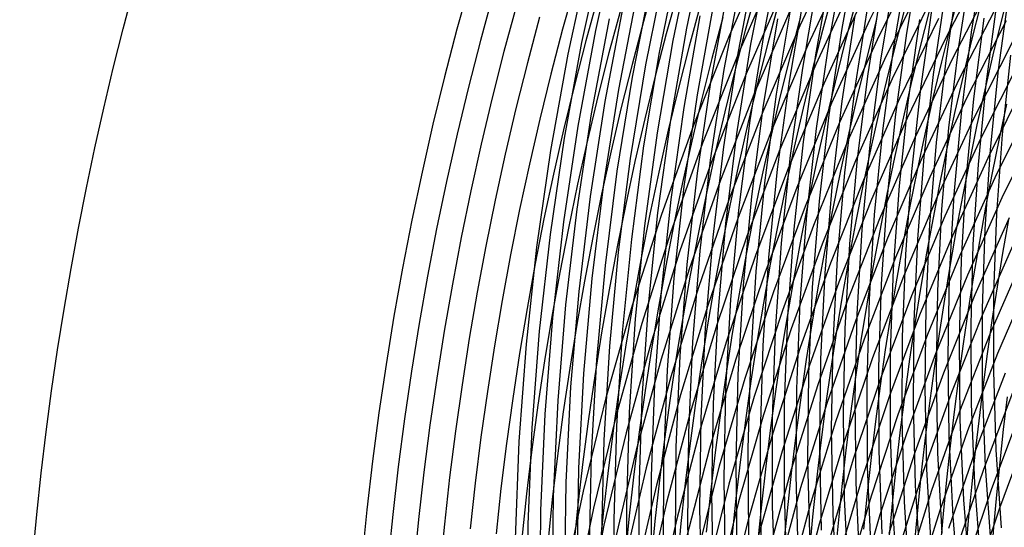
# Model space of a CAD drawing. Units: inches. Extents: x -1 to 1, y -1 to 1.
# Drawn here: x -1 to -0.7, y 0.1 to 0.25 of the extents above; entities that cross this region are included whole.
import ezdxf

# ---------------------------------------------------------------- set-up
doc = ezdxf.new("R2010")
doc.units = ezdxf.units.IN
doc.header["$MEASUREMENT"] = 0
for name, color, linetype, true_color in [('layer1', 7, 'Continuous', 0xad201e), ('layer10', 7, 'Continuous', 0xad491e), ('layer11', 7, 'Continuous', 0xad4b1e), ('layer12', 7, 'Continuous', 0xad501e), ('layer13', 7, 'Continuous', 0xad551e), ('layer14', 7, 'Continuous', 0xad5a1e), ('layer15', 7, 'Continuous', 0xad5e1e), ('layer16', 7, 'Continuous', 0xad611e), ('layer160', 7, 'Continuous', 0x901ead), ('layer161', 7, 'Continuous', 0x931ead), ('layer162', 7, 'Continuous', 0x971ead), ('layer163', 7, 'Continuous', 0x9c1ead), ('layer164', 7, 'Continuous', 0xa11ead), ('layer165', 7, 'Continuous', 0xa61ead), ('layer166', 7, 'Continuous', 0xa81ead), ('layer167', 7, 'Continuous', 0xad1ead), ('layer168', 7, 'Continuous', 0xad1ea8), ('layer169', 7, 'Continuous', 0xad1ea3), ('layer17', 7, 'Continuous', 0xad661e), ('layer170', 7, 'Continuous', 0xad1e9f), ('layer171', 7, 'Continuous', 0xad1e9c), ('layer172', 7, 'Continuous', 0xad1e97), ('layer173', 7, 'Continuous', 0xad1e93), ('layer174', 7, 'Continuous', 0xad1e8e), ('layer175', 7, 'Continuous', 0xad1e89), ('layer176', 7, 'Continuous', 0xad1e87), ('layer177', 7, 'Continuous', 0xad1e82), ('layer178', 7, 'Continuous', 0xad1e7d), ('layer179', 7, 'Continuous', 0xad1e79), ('layer18', 7, 'Continuous', 0xad6a1e), ('layer180', 7, 'Continuous', 0xad1e74), ('layer181', 7, 'Continuous', 0xad1e71), ('layer182', 7, 'Continuous', 0xad1e6d), ('layer183', 7, 'Continuous', 0xad1e68), ('layer184', 7, 'Continuous', 0xad1e63), ('layer185', 7, 'Continuous', 0xad1e5e), ('layer186', 7, 'Continuous', 0xad1e5c), ('layer187', 7, 'Continuous', 0xad1e57), ('layer188', 7, 'Continuous', 0xad1e52), ('layer189', 7, 'Continuous', 0xad1e4e), ('layer19', 7, 'Continuous', 0xad6f1e), ('layer190', 7, 'Continuous', 0xad1e49), ('layer191', 7, 'Continuous', 0xad1e47), ('layer192', 7, 'Continuous', 0xad1e42), ('layer193', 7, 'Continuous', 0xad1e3d), ('layer194', 7, 'Continuous', 0xad1e38), ('layer195', 7, 'Continuous', 0xad1e34), ('layer196', 7, 'Continuous', 0xad1e31), ('layer197', 7, 'Continuous', 0xad1e2c), ('layer198', 7, 'Continuous', 0xad1e28), ('layer199', 7, 'Continuous', 0xad1e23), ('layer2', 7, 'Continuous', 0xad251e), ('layer20', 7, 'Continuous', 0xad741e), ('layer200', 7, 'Continuous', 0xad1e1e), ('layer21', 7, 'Continuous', 0xad761e), ('layer22', 7, 'Continuous', 0xad7b1e), ('layer23', 7, 'Continuous', 0xad801e), ('layer24', 7, 'Continuous', 0xad841e), ('layer25', 7, 'Continuous', 0xad891e), ('layer3', 7, 'Continuous', 0xad2a1e), ('layer4', 7, 'Continuous', 0xad2f1e), ('layer5', 7, 'Continuous', 0xad341e), ('layer6', 7, 'Continuous', 0xad361e), ('layer7', 7, 'Continuous', 0xad3b1e), ('layer8', 7, 'Continuous', 0xad3f1e), ('layer9', 7, 'Continuous', 0xad441e)]:
    doc.layers.add(name, color=color, linetype=linetype, true_color=true_color)

msp = doc.modelspace()

# ---------------------------------------------------------------- linework, layer by layer
at = {"layer": 'layer1'}
for p, q in [((-0.86305, 0.26418), (-0.86704, 0.24979)), ((-0.86704, 0.24979), (-0.8708, 0.23536)), ((-0.8708, 0.23536), (-0.87433, 0.22088)), ((-0.87433, 0.22088), (-0.87763, 0.20635)), ((-0.87763, 0.20635), (-0.88071, 0.19178)), ((-0.88071, 0.19178), (-0.88356, 0.17718)), ((-0.88356, 0.17718), (-0.88619, 0.16254)), ((-0.88619, 0.16254), (-0.88858, 0.14786)), ((-0.88858, 0.14786), (-0.89075, 0.13316)), ((-0.89075, 0.13316), (-0.89269, 0.11843)), ((-0.89269, 0.11843), (-0.8944, 0.10368)), ((-0.8944, 0.10368), (-0.89589, 0.08891))]:
    msp.add_line(p, q, dxfattribs=at)
at = {"layer": 'layer10'}
for p, q in [((-0.793, 0.25733), (-0.79644, 0.24462)), ((-0.79644, 0.24462), (-0.79969, 0.23189)), ((-0.79969, 0.23189), (-0.80277, 0.21914)), ((-0.80277, 0.21914), (-0.80566, 0.20636)), ((-0.80566, 0.20636), (-0.80838, 0.19356)), ((-0.80838, 0.19356), (-0.81092, 0.18074)), ((-0.81092, 0.18074), (-0.81328, 0.16791)), ((-0.81328, 0.16791), (-0.81546, 0.15505)), ((-0.81546, 0.15505), (-0.81747, 0.14218)), ((-0.81747, 0.14218), (-0.8193, 0.1293)), ((-0.8193, 0.1293), (-0.82096, 0.11641)), ((-0.82096, 0.11641), (-0.82244, 0.1035)), ((-0.82244, 0.1035), (-0.82374, 0.09058))]:
    msp.add_line(p, q, dxfattribs=at)
at = {"layer": 'layer11'}
for p, q in [((-0.78618, 0.25339), (-0.7895, 0.24086)), ((-0.7895, 0.24086), (-0.79265, 0.2283)), ((-0.79265, 0.2283), (-0.79562, 0.21573)), ((-0.79562, 0.21573), (-0.79842, 0.20314)), ((-0.79842, 0.20314), (-0.80105, 0.19053)), ((-0.80105, 0.19053), (-0.8035, 0.1779)), ((-0.8035, 0.1779), (-0.80579, 0.16525)), ((-0.80579, 0.16525), (-0.8079, 0.15259)), ((-0.8079, 0.15259), (-0.80983, 0.13992)), ((-0.80983, 0.13992), (-0.8116, 0.12724)), ((-0.8116, 0.12724), (-0.8132, 0.11454)), ((-0.8132, 0.11454), (-0.81463, 0.10184)), ((-0.81463, 0.10184), (-0.81589, 0.08913))]:
    msp.add_line(p, q, dxfattribs=at)
at = {"layer": 'layer12'}
for p, q in [((-0.77597, 0.26178), (-0.77935, 0.24945)), ((-0.77935, 0.24945), (-0.78257, 0.23709)), ((-0.78257, 0.23709), (-0.78561, 0.22472)), ((-0.78561, 0.22472), (-0.78848, 0.21232)), ((-0.78848, 0.21232), (-0.79119, 0.19992)), ((-0.79119, 0.19992), (-0.79372, 0.18749)), ((-0.79372, 0.18749), (-0.79609, 0.17505)), ((-0.79609, 0.17505), (-0.79829, 0.1626)), ((-0.79829, 0.1626), (-0.80033, 0.15013)), ((-0.80033, 0.15013), (-0.8022, 0.13766)), ((-0.8022, 0.13766), (-0.8039, 0.12518)), ((-0.8039, 0.12518), (-0.80545, 0.11268)), ((-0.80545, 0.11268), (-0.80682, 0.10018)), ((-0.80682, 0.10018), (-0.80804, 0.08767))]:
    msp.add_line(p, q, dxfattribs=at)
at = {"layer": 'layer13'}
for p, q in [((-0.76926, 0.25767), (-0.77253, 0.24551)), ((-0.77253, 0.24551), (-0.77563, 0.23333)), ((-0.77563, 0.23333), (-0.77857, 0.22113)), ((-0.77857, 0.22113), (-0.78134, 0.20892)), ((-0.78134, 0.20892), (-0.78395, 0.19669)), ((-0.78395, 0.19669), (-0.78639, 0.18445)), ((-0.78639, 0.18445), (-0.78868, 0.17221)), ((-0.78868, 0.17221), (-0.7908, 0.15995)), ((-0.7908, 0.15995), (-0.79276, 0.14768)), ((-0.79276, 0.14768), (-0.79456, 0.1354)), ((-0.79456, 0.1354), (-0.79621, 0.12311)), ((-0.79621, 0.12311), (-0.79769, 0.11082)), ((-0.79769, 0.11082), (-0.79902, 0.09852)), ((-0.79902, 0.09852), (-0.80019, 0.08622))]:
    msp.add_line(p, q, dxfattribs=at)
at = {"layer": 'layer14'}
for p, q in [((-0.76255, 0.25356), (-0.76571, 0.24157)), ((-0.76571, 0.24157), (-0.7687, 0.22956)), ((-0.7687, 0.22956), (-0.77153, 0.21754)), ((-0.77153, 0.21754), (-0.7742, 0.20551)), ((-0.7742, 0.20551), (-0.77671, 0.19347)), ((-0.77671, 0.19347), (-0.77907, 0.18142)), ((-0.77907, 0.18142), (-0.78126, 0.16936)), ((-0.78126, 0.16936), (-0.78331, 0.15729)), ((-0.78331, 0.15729), (-0.78519, 0.14522)), ((-0.78519, 0.14522), (-0.78693, 0.13314)), ((-0.78693, 0.13314), (-0.78851, 0.12105)), ((-0.78851, 0.12105), (-0.78994, 0.10896)), ((-0.78994, 0.10896), (-0.79121, 0.09686))]:
    msp.add_line(p, q, dxfattribs=at)
at = {"layer": 'layer15'}
for p, q in [((-0.75265, 0.26126), (-0.75585, 0.24945)), ((-0.75585, 0.24945), (-0.75888, 0.23763)), ((-0.75888, 0.23763), (-0.76176, 0.2258)), ((-0.76176, 0.2258), (-0.76449, 0.21396)), ((-0.76449, 0.21396), (-0.76706, 0.20211)), ((-0.76706, 0.20211), (-0.76947, 0.19025)), ((-0.76947, 0.19025), (-0.77174, 0.17838)), ((-0.77174, 0.17838), (-0.77385, 0.16651)), ((-0.77385, 0.16651), (-0.77581, 0.15464)), ((-0.77581, 0.15464), (-0.77763, 0.14276)), ((-0.77763, 0.14276), (-0.77929, 0.13087)), ((-0.77929, 0.13087), (-0.78081, 0.11899)), ((-0.78081, 0.11899), (-0.78218, 0.1071)), ((-0.78218, 0.1071), (-0.78341, 0.0952))]:
    msp.add_line(p, q, dxfattribs=at)
at = {"layer": 'layer16'}
for p, q in [((-0.74607, 0.25699), (-0.74914, 0.24534)), ((-0.74914, 0.24534), (-0.75206, 0.23369)), ((-0.75206, 0.23369), (-0.75483, 0.22203)), ((-0.75483, 0.22203), (-0.75745, 0.21037)), ((-0.75745, 0.21037), (-0.75992, 0.1987)), ((-0.75992, 0.1987), (-0.76224, 0.18703)), ((-0.76224, 0.18703), (-0.76441, 0.17535)), ((-0.76441, 0.17535), (-0.76644, 0.16367)), ((-0.76644, 0.16367), (-0.76832, 0.15199)), ((-0.76832, 0.15199), (-0.77006, 0.1403)), ((-0.77006, 0.1403), (-0.77166, 0.12861)), ((-0.77166, 0.12861), (-0.77311, 0.11692)), ((-0.77311, 0.11692), (-0.77443, 0.10523)), ((-0.77443, 0.10523), (-0.7756, 0.09354))]:
    msp.add_line(p, q, dxfattribs=at)
at = {"layer": 'layer160'}
for p, q in [((-0.69868, 0.24186), (-0.70123, 0.21776)), ((-0.70123, 0.21776), (-0.70295, 0.19368)), ((-0.70295, 0.19368), (-0.70383, 0.16965)), ((-0.70383, 0.16965), (-0.70389, 0.1457)), ((-0.70389, 0.1457), (-0.70313, 0.12186)), ((-0.70313, 0.12186), (-0.70155, 0.09815))]:
    msp.add_line(p, q, dxfattribs=at)
at = {"layer": 'layer161'}
for p, q in [((-0.69914, 0.26168), (-0.70244, 0.23745)), ((-0.70244, 0.23745), (-0.70491, 0.21322)), ((-0.70491, 0.21322), (-0.70654, 0.189)), ((-0.70654, 0.189), (-0.70733, 0.16484)), ((-0.70733, 0.16484), (-0.70728, 0.14076)), ((-0.70728, 0.14076), (-0.70641, 0.11679)), ((-0.70641, 0.11679), (-0.70472, 0.09296))]:
    msp.add_line(p, q, dxfattribs=at)
at = {"layer": 'layer162'}
for p, q in [((-0.70299, 0.2574), (-0.70621, 0.23304)), ((-0.70621, 0.23304), (-0.70859, 0.20867)), ((-0.70859, 0.20867), (-0.71013, 0.18432)), ((-0.71013, 0.18432), (-0.71082, 0.16003)), ((-0.71082, 0.16003), (-0.71068, 0.13583)), ((-0.71068, 0.13583), (-0.7097, 0.11173)), ((-0.7097, 0.11173), (-0.7079, 0.08777))]:
    msp.add_line(p, q, dxfattribs=at)
at = {"layer": 'layer163'}
for p, q in [((-0.70684, 0.25313), (-0.70998, 0.22863)), ((-0.70998, 0.22863), (-0.71227, 0.20412)), ((-0.71227, 0.20412), (-0.71372, 0.17964)), ((-0.71372, 0.17964), (-0.71431, 0.15522)), ((-0.71431, 0.15522), (-0.71407, 0.13089)), ((-0.71407, 0.13089), (-0.71299, 0.10667)), ((-0.71299, 0.10667), (-0.71108, 0.08259))]:
    msp.add_line(p, q, dxfattribs=at)
at = {"layer": 'layer164'}
for p, q in [((-0.70677, 0.27346), (-0.71069, 0.24885)), ((-0.71069, 0.24885), (-0.71375, 0.22421)), ((-0.71375, 0.22421), (-0.71596, 0.19957)), ((-0.71596, 0.19957), (-0.71731, 0.17496)), ((-0.71731, 0.17496), (-0.71781, 0.15041)), ((-0.71781, 0.15041), (-0.71746, 0.12595)), ((-0.71746, 0.12595), (-0.71628, 0.1016)), ((-0.71628, 0.1016), (-0.71426, 0.0774))]:
    msp.add_line(p, q, dxfattribs=at)
at = {"layer": 'layer165'}
for p, q in [((-0.7107, 0.26932), (-0.71454, 0.24457)), ((-0.71454, 0.24457), (-0.71752, 0.2198)), ((-0.71752, 0.2198), (-0.71964, 0.19503)), ((-0.71964, 0.19503), (-0.7209, 0.17029)), ((-0.7209, 0.17029), (-0.7213, 0.1456)), ((-0.7213, 0.1456), (-0.72086, 0.12101)), ((-0.72086, 0.12101), (-0.71957, 0.09654))]:
    msp.add_line(p, q, dxfattribs=at)
at = {"layer": 'layer166'}
for p, q in [((-0.71463, 0.26518), (-0.71839, 0.2403)), ((-0.71839, 0.2403), (-0.72129, 0.21539)), ((-0.72129, 0.21539), (-0.72332, 0.19048)), ((-0.72332, 0.19048), (-0.72449, 0.16561)), ((-0.72449, 0.16561), (-0.7248, 0.14079)), ((-0.7248, 0.14079), (-0.72425, 0.11607)), ((-0.72425, 0.11607), (-0.72286, 0.09148))]:
    msp.add_line(p, q, dxfattribs=at)
at = {"layer": 'layer167'}
for p, q in [((-0.71856, 0.26104), (-0.72224, 0.23602)), ((-0.72224, 0.23602), (-0.72506, 0.21097)), ((-0.72506, 0.21097), (-0.727, 0.18593)), ((-0.727, 0.18593), (-0.72808, 0.16093)), ((-0.72808, 0.16093), (-0.72829, 0.13598)), ((-0.72829, 0.13598), (-0.72765, 0.11114)), ((-0.72765, 0.11114), (-0.72614, 0.08641))]:
    msp.add_line(p, q, dxfattribs=at)
at = {"layer": 'layer168'}
for p, q in [((-0.72248, 0.2569), (-0.72609, 0.23174)), ((-0.72609, 0.23174), (-0.72883, 0.20656)), ((-0.72883, 0.20656), (-0.73068, 0.18139)), ((-0.73068, 0.18139), (-0.73167, 0.15625)), ((-0.73167, 0.15625), (-0.73179, 0.13117)), ((-0.73179, 0.13117), (-0.73104, 0.1062)), ((-0.73104, 0.1062), (-0.72943, 0.08135))]:
    msp.add_line(p, q, dxfattribs=at)
at = {"layer": 'layer169'}
for p, q in [((-0.72641, 0.25276), (-0.72994, 0.22747)), ((-0.72994, 0.22747), (-0.73259, 0.20215)), ((-0.73259, 0.20215), (-0.73437, 0.17684)), ((-0.73437, 0.17684), (-0.73526, 0.15157)), ((-0.73526, 0.15157), (-0.73528, 0.12636)), ((-0.73528, 0.12636), (-0.73443, 0.10126)), ((-0.73443, 0.10126), (-0.73272, 0.07628))]:
    msp.add_line(p, q, dxfattribs=at)
at = {"layer": 'layer17'}
for p, q in [((-0.73948, 0.25271), (-0.74243, 0.24123)), ((-0.74243, 0.24123), (-0.74524, 0.22975)), ((-0.74524, 0.22975), (-0.7479, 0.21827)), ((-0.7479, 0.21827), (-0.75041, 0.20678)), ((-0.75041, 0.20678), (-0.75278, 0.19529)), ((-0.75278, 0.19529), (-0.755, 0.1838)), ((-0.755, 0.1838), (-0.75708, 0.17231)), ((-0.75708, 0.17231), (-0.75903, 0.16082)), ((-0.75903, 0.16082), (-0.76083, 0.14933)), ((-0.76083, 0.14933), (-0.76249, 0.13784)), ((-0.76249, 0.13784), (-0.76402, 0.12635)), ((-0.76402, 0.12635), (-0.76541, 0.11486)), ((-0.76541, 0.11486), (-0.76667, 0.10337)), ((-0.76667, 0.10337), (-0.76779, 0.09188))]:
    msp.add_line(p, q, dxfattribs=at)
at = {"layer": 'layer170'}
for p, q in [((-0.726, 0.274), (-0.73034, 0.24862)), ((-0.73034, 0.24862), (-0.73379, 0.22319)), ((-0.73379, 0.22319), (-0.73636, 0.19774)), ((-0.73636, 0.19774), (-0.73805, 0.17229)), ((-0.73805, 0.17229), (-0.73885, 0.14689)), ((-0.73885, 0.14689), (-0.73878, 0.12156)), ((-0.73878, 0.12156), (-0.73783, 0.09632))]:
    msp.add_line(p, q, dxfattribs=at)
at = {"layer": 'layer171'}
for p, q in [((-0.73, 0.27), (-0.73427, 0.24448)), ((-0.73427, 0.24448), (-0.73764, 0.21891)), ((-0.73764, 0.21891), (-0.74013, 0.19332)), ((-0.74013, 0.19332), (-0.74173, 0.16775)), ((-0.74173, 0.16775), (-0.74244, 0.14221)), ((-0.74244, 0.14221), (-0.74227, 0.11675)), ((-0.6935, 0.1273), (-0.70208, 0.1042)), ((-0.74227, 0.11675), (-0.74122, 0.09138)), ((-0.70208, 0.1042), (-0.70987, 0.08073))]:
    msp.add_line(p, q, dxfattribs=at)
at = {"layer": 'layer172'}
for p, q in [((-0.734, 0.266), (-0.7382, 0.24034)), ((-0.7382, 0.24034), (-0.7415, 0.21464)), ((-0.7415, 0.21464), (-0.7439, 0.18891)), ((-0.7439, 0.18891), (-0.74541, 0.1632)), ((-0.74541, 0.1632), (-0.74603, 0.13753)), ((-0.74603, 0.13753), (-0.74576, 0.11194)), ((-0.69579, 0.13327), (-0.70451, 0.11006)), ((-0.74576, 0.11194), (-0.74461, 0.08645)), ((-0.70451, 0.11006), (-0.71243, 0.08649))]:
    msp.add_line(p, q, dxfattribs=at)
at = {"layer": 'layer173'}
for p, q in [((-0.738, 0.262), (-0.74212, 0.2362)), ((-0.74212, 0.2362), (-0.74535, 0.21036)), ((-0.74535, 0.21036), (-0.74767, 0.1845)), ((-0.74767, 0.1845), (-0.74909, 0.15865)), ((-0.74909, 0.15865), (-0.74962, 0.13285)), ((-0.69808, 0.13923), (-0.70694, 0.11593)), ((-0.74962, 0.13285), (-0.74926, 0.10713)), ((-0.70694, 0.11593), (-0.715, 0.09225)), ((-0.74926, 0.10713), (-0.74801, 0.08151))]:
    msp.add_line(p, q, dxfattribs=at)
at = {"layer": 'layer174'}
for p, q in [((-0.742, 0.258), (-0.74605, 0.23207)), ((-0.74605, 0.23207), (-0.7492, 0.20608)), ((-0.7492, 0.20608), (-0.75144, 0.18009)), ((-0.75144, 0.18009), (-0.75278, 0.15411)), ((-0.75278, 0.15411), (-0.75321, 0.12817)), ((-0.70037, 0.14519), (-0.70937, 0.12179)), ((-0.75321, 0.12817), (-0.75275, 0.10232)), ((-0.70937, 0.12179), (-0.71756, 0.09801)), ((-0.75275, 0.10232), (-0.7514, 0.07657))]:
    msp.add_line(p, q, dxfattribs=at)
at = {"layer": 'layer175'}
for p, q in [((-0.746, 0.254), (-0.74998, 0.22793)), ((-0.74998, 0.22793), (-0.75305, 0.20181)), ((-0.75305, 0.20181), (-0.75521, 0.17567)), ((-0.75521, 0.17567), (-0.75646, 0.14956)), ((-0.69272, 0.17426), (-0.70266, 0.15116)), ((-0.70266, 0.15116), (-0.71179, 0.12765)), ((-0.75646, 0.14956), (-0.7568, 0.12349)), ((-0.71179, 0.12765), (-0.72013, 0.10377)), ((-0.7568, 0.12349), (-0.75625, 0.09751)), ((-0.72013, 0.10377), (-0.72764, 0.07953))]:
    msp.add_line(p, q, dxfattribs=at)
at = {"layer": 'layer176'}
for p, q in [((-0.74518, 0.27614), (-0.75, 0.25)), ((-0.75, 0.25), (-0.75391, 0.22379)), ((-0.75391, 0.22379), (-0.7569, 0.19753)), ((-0.7569, 0.19753), (-0.75898, 0.17126)), ((-0.69487, 0.18032), (-0.70495, 0.15712)), ((-0.75898, 0.17126), (-0.76014, 0.14501)), ((-0.70495, 0.15712), (-0.71422, 0.13352)), ((-0.76014, 0.14501), (-0.76039, 0.11881)), ((-0.71422, 0.13352), (-0.72269, 0.10953)), ((-0.76039, 0.11881), (-0.75974, 0.0927)), ((-0.72269, 0.10953), (-0.73033, 0.08519))]:
    msp.add_line(p, q, dxfattribs=at)
at = {"layer": 'layer177'}
for p, q in [((-0.74925, 0.27228), (-0.754, 0.246)), ((-0.754, 0.246), (-0.75783, 0.21965)), ((-0.75783, 0.21965), (-0.76075, 0.19325)), ((-0.76075, 0.19325), (-0.76274, 0.16685)), ((-0.69702, 0.18638), (-0.70724, 0.16309)), ((-0.76274, 0.16685), (-0.76382, 0.14046)), ((-0.70724, 0.16309), (-0.71665, 0.13938)), ((-0.76382, 0.14046), (-0.76399, 0.11413)), ((-0.71665, 0.13938), (-0.72526, 0.11529)), ((-0.76399, 0.11413), (-0.76324, 0.08789)), ((-0.72526, 0.11529), (-0.73303, 0.09084))]:
    msp.add_line(p, q, dxfattribs=at)
at = {"layer": 'layer178'}
for p, q in [((-0.75331, 0.26842), (-0.758, 0.242)), ((-0.758, 0.242), (-0.76176, 0.21551)), ((-0.76176, 0.21551), (-0.7646, 0.18898)), ((-0.69916, 0.19244), (-0.70952, 0.16905)), ((-0.7646, 0.18898), (-0.76651, 0.16244)), ((-0.70952, 0.16905), (-0.71908, 0.14525)), ((-0.76651, 0.16244), (-0.7675, 0.13592)), ((-0.71908, 0.14525), (-0.72782, 0.12105)), ((-0.7675, 0.13592), (-0.76758, 0.10945)), ((-0.72782, 0.12105), (-0.73572, 0.09649)), ((-0.76758, 0.10945), (-0.76673, 0.08308))]:
    msp.add_line(p, q, dxfattribs=at)
at = {"layer": 'layer179'}
for p, q in [((-0.75738, 0.26456), (-0.762, 0.238)), ((-0.762, 0.238), (-0.76569, 0.21137)), ((-0.69002, 0.22154), (-0.70131, 0.1985)), ((-0.76569, 0.21137), (-0.76845, 0.1847)), ((-0.70131, 0.1985), (-0.71181, 0.17502)), ((-0.76845, 0.1847), (-0.77028, 0.15802)), ((-0.71181, 0.17502), (-0.72151, 0.15111)), ((-0.77028, 0.15802), (-0.77119, 0.13137)), ((-0.72151, 0.15111), (-0.73038, 0.12681)), ((-0.77119, 0.13137), (-0.77117, 0.10477)), ((-0.73038, 0.12681), (-0.73842, 0.10214)), ((-0.77117, 0.10477), (-0.77023, 0.07827)), ((-0.73842, 0.10214), (-0.7456, 0.07713))]:
    msp.add_line(p, q, dxfattribs=at)
at = {"layer": 'layer18'}
for p, q in [((-0.72992, 0.25974), (-0.73289, 0.24843)), ((-0.73289, 0.24843), (-0.73573, 0.23712)), ((-0.73573, 0.23712), (-0.73842, 0.22581)), ((-0.73842, 0.22581), (-0.74096, 0.2145)), ((-0.74096, 0.2145), (-0.74337, 0.20319)), ((-0.74337, 0.20319), (-0.74563, 0.19189)), ((-0.74563, 0.19189), (-0.74776, 0.18058)), ((-0.74776, 0.18058), (-0.74976, 0.16928)), ((-0.74976, 0.16928), (-0.75161, 0.15798)), ((-0.75161, 0.15798), (-0.75334, 0.14668)), ((-0.75334, 0.14668), (-0.75493, 0.13538)), ((-0.75493, 0.13538), (-0.75639, 0.12409)), ((-0.75639, 0.12409), (-0.75772, 0.1128)), ((-0.75772, 0.1128), (-0.75892, 0.10151)), ((-0.75892, 0.10151), (-0.75999, 0.09023))]:
    msp.add_line(p, q, dxfattribs=at)
at = {"layer": 'layer180'}
for p, q in [((-0.76145, 0.2607), (-0.766, 0.234)), ((-0.766, 0.234), (-0.76962, 0.20723)), ((-0.69202, 0.2277), (-0.70346, 0.20457)), ((-0.76962, 0.20723), (-0.7723, 0.18042)), ((-0.70346, 0.20457), (-0.7141, 0.18098)), ((-0.7723, 0.18042), (-0.77405, 0.15361)), ((-0.7141, 0.18098), (-0.72394, 0.15697)), ((-0.72394, 0.15697), (-0.73295, 0.13257)), ((-0.77405, 0.15361), (-0.77487, 0.12682)), ((-0.73295, 0.13257), (-0.74111, 0.10779)), ((-0.77487, 0.12682), (-0.77476, 0.1001)), ((-0.74111, 0.10779), (-0.74843, 0.08267)), ((-0.77476, 0.1001), (-0.77372, 0.07346))]:
    msp.add_line(p, q, dxfattribs=at)
at = {"layer": 'layer181'}
for p, q in [((-0.76552, 0.25684), (-0.77, 0.23)), ((-0.69402, 0.23385), (-0.7056, 0.21063)), ((-0.77, 0.23), (-0.77354, 0.20309)), ((-0.7056, 0.21063), (-0.71639, 0.18695)), ((-0.77354, 0.20309), (-0.77615, 0.17615)), ((-0.71639, 0.18695), (-0.72637, 0.16284)), ((-0.77615, 0.17615), (-0.77782, 0.1492)), ((-0.72637, 0.16284), (-0.73551, 0.13833)), ((-0.77782, 0.1492), (-0.77855, 0.12228)), ((-0.73551, 0.13833), (-0.74381, 0.11344)), ((-0.77855, 0.12228), (-0.77835, 0.09542)), ((-0.74381, 0.11344), (-0.75125, 0.08821))]:
    msp.add_line(p, q, dxfattribs=at)
at = {"layer": 'layer182'}
for p, q in [((-0.76958, 0.25298), (-0.774, 0.226)), ((-0.69602, 0.24001), (-0.70775, 0.21669)), ((-0.774, 0.226), (-0.77747, 0.19895)), ((-0.70775, 0.21669), (-0.71868, 0.19291)), ((-0.77747, 0.19895), (-0.78, 0.17187)), ((-0.71868, 0.19291), (-0.7288, 0.1687)), ((-0.78, 0.17187), (-0.78159, 0.14479)), ((-0.7288, 0.1687), (-0.73808, 0.14408)), ((-0.78159, 0.14479), (-0.78223, 0.11773)), ((-0.73808, 0.14408), (-0.74651, 0.11909)), ((-0.78223, 0.11773), (-0.78194, 0.09074)), ((-0.74651, 0.11909), (-0.75407, 0.09375))]:
    msp.add_line(p, q, dxfattribs=at)
at = {"layer": 'layer183'}
for p, q in [((-0.76836, 0.27614), (-0.77365, 0.24912)), ((-0.77365, 0.24912), (-0.778, 0.222)), ((-0.69802, 0.24616), (-0.7099, 0.22275)), ((-0.778, 0.222), (-0.7814, 0.19481)), ((-0.7099, 0.22275), (-0.72097, 0.19888)), ((-0.72097, 0.19888), (-0.73123, 0.17456)), ((-0.7814, 0.19481), (-0.78385, 0.16759)), ((-0.73123, 0.17456), (-0.74064, 0.14984)), ((-0.78385, 0.16759), (-0.78536, 0.14037)), ((-0.74064, 0.14984), (-0.7492, 0.12474)), ((-0.78536, 0.14037), (-0.78591, 0.11318)), ((-0.7492, 0.12474), (-0.75689, 0.09929)), ((-0.78591, 0.11318), (-0.78553, 0.08606)), ((-0.75689, 0.09929), (-0.76371, 0.07352))]:
    msp.add_line(p, q, dxfattribs=at)
at = {"layer": 'layer184'}
for p, q in [((-0.77249, 0.27242), (-0.77772, 0.24526)), ((-0.70002, 0.25232), (-0.71204, 0.22881)), ((-0.77772, 0.24526), (-0.782, 0.218)), ((-0.71204, 0.22881), (-0.72326, 0.20484)), ((-0.782, 0.218), (-0.78533, 0.19068)), ((-0.72326, 0.20484), (-0.73365, 0.18043)), ((-0.78533, 0.19068), (-0.7877, 0.16332)), ((-0.73365, 0.18043), (-0.7432, 0.1556)), ((-0.7877, 0.16332), (-0.78913, 0.13596)), ((-0.7432, 0.1556), (-0.7519, 0.13039)), ((-0.78913, 0.13596), (-0.7896, 0.10864)), ((-0.7519, 0.13039), (-0.75972, 0.10483)), ((-0.7896, 0.10864), (-0.78912, 0.08138)), ((-0.75972, 0.10483), (-0.76665, 0.07895))]:
    msp.add_line(p, q, dxfattribs=at)
at = {"layer": 'layer185'}
for p, q in [((-0.77662, 0.2687), (-0.78179, 0.2414)), ((-0.70202, 0.25847), (-0.71419, 0.23488)), ((-0.78179, 0.2414), (-0.786, 0.214)), ((-0.71419, 0.23488), (-0.72555, 0.21081)), ((-0.786, 0.214), (-0.78926, 0.18654)), ((-0.72555, 0.21081), (-0.73608, 0.18629)), ((-0.78926, 0.18654), (-0.79155, 0.15904)), ((-0.73608, 0.18629), (-0.74577, 0.16136)), ((-0.79155, 0.15904), (-0.79289, 0.13155)), ((-0.74577, 0.16136), (-0.75459, 0.13604)), ((-0.75459, 0.13604), (-0.76254, 0.11037)), ((-0.79289, 0.13155), (-0.79328, 0.10409)), ((-0.76254, 0.11037), (-0.7696, 0.08437)), ((-0.79328, 0.10409), (-0.79271, 0.0767))]:
    msp.add_line(p, q, dxfattribs=at)
at = {"layer": 'layer186'}
for p, q in [((-0.78075, 0.26498), (-0.78585, 0.23754)), ((-0.70402, 0.26463), (-0.71634, 0.24094)), ((-0.71634, 0.24094), (-0.72784, 0.21677)), ((-0.78585, 0.23754), (-0.79, 0.21)), ((-0.72784, 0.21677), (-0.73851, 0.19216)), ((-0.79, 0.21), (-0.79318, 0.1824)), ((-0.73851, 0.19216), (-0.74833, 0.16712)), ((-0.79318, 0.1824), (-0.7954, 0.15476)), ((-0.74833, 0.16712), (-0.75729, 0.1417)), ((-0.7954, 0.15476), (-0.79666, 0.12713)), ((-0.75729, 0.1417), (-0.76536, 0.11591)), ((-0.79666, 0.12713), (-0.79696, 0.09954)), ((-0.76536, 0.11591), (-0.77255, 0.0898)), ((-0.79696, 0.09954), (-0.7963, 0.07202))]:
    msp.add_line(p, q, dxfattribs=at)
at = {"layer": 'layer187'}
for p, q in [((-0.70602, 0.27078), (-0.71848, 0.247)), ((-0.78488, 0.26126), (-0.78992, 0.23368)), ((-0.71848, 0.247), (-0.73013, 0.22274)), ((-0.78992, 0.23368), (-0.794, 0.206)), ((-0.73013, 0.22274), (-0.74094, 0.19802)), ((-0.794, 0.206), (-0.79711, 0.17826)), ((-0.74094, 0.19802), (-0.7509, 0.17288)), ((-0.79711, 0.17826), (-0.79926, 0.15049)), ((-0.7509, 0.17288), (-0.75998, 0.14735)), ((-0.79926, 0.15049), (-0.80043, 0.12272)), ((-0.75998, 0.14735), (-0.76818, 0.12145)), ((-0.80043, 0.12272), (-0.80064, 0.09499)), ((-0.76818, 0.12145), (-0.77549, 0.09522))]:
    msp.add_line(p, q, dxfattribs=at)
at = {"layer": 'layer188'}
for p, q in [((-0.78901, 0.25754), (-0.79399, 0.22982)), ((-0.72063, 0.25306), (-0.73242, 0.2287)), ((-0.79399, 0.22982), (-0.798, 0.202)), ((-0.73242, 0.2287), (-0.74337, 0.20388)), ((-0.74337, 0.20388), (-0.75346, 0.17864)), ((-0.798, 0.202), (-0.80104, 0.17412)), ((-0.75346, 0.17864), (-0.76268, 0.153)), ((-0.80104, 0.17412), (-0.80311, 0.14621)), ((-0.76268, 0.153), (-0.77101, 0.12699)), ((-0.80311, 0.14621), (-0.8042, 0.11831)), ((-0.77101, 0.12699), (-0.77844, 0.10065)), ((-0.8042, 0.11831), (-0.80432, 0.09045)), ((-0.77844, 0.10065), (-0.78495, 0.074))]:
    msp.add_line(p, q, dxfattribs=at)
at = {"layer": 'layer189'}
for p, q in [((-0.72278, 0.25912), (-0.73471, 0.23467)), ((-0.79314, 0.25382), (-0.79806, 0.22596)), ((-0.73471, 0.23467), (-0.7458, 0.20975)), ((-0.79806, 0.22596), (-0.802, 0.198)), ((-0.7458, 0.20975), (-0.75602, 0.1844)), ((-0.802, 0.198), (-0.80497, 0.16998)), ((-0.75602, 0.1844), (-0.76537, 0.15865)), ((-0.80497, 0.16998), (-0.80696, 0.14193)), ((-0.76537, 0.15865), (-0.77383, 0.13253)), ((-0.80696, 0.14193), (-0.80797, 0.1139)), ((-0.77383, 0.13253), (-0.78138, 0.10607)), ((-0.80797, 0.1139), (-0.80801, 0.0859)), ((-0.78138, 0.10607), (-0.78802, 0.07931))]:
    msp.add_line(p, q, dxfattribs=at)
at = {"layer": 'layer19'}
for p, q in [((-0.72345, 0.2553), (-0.72631, 0.24416)), ((-0.72631, 0.24416), (-0.72902, 0.23301)), ((-0.72902, 0.23301), (-0.73159, 0.22187)), ((-0.73159, 0.22187), (-0.73403, 0.21074)), ((-0.73403, 0.21074), (-0.73633, 0.19961)), ((-0.73633, 0.19961), (-0.73849, 0.18848)), ((-0.73849, 0.18848), (-0.74053, 0.17736)), ((-0.74053, 0.17736), (-0.74243, 0.16624)), ((-0.74243, 0.16624), (-0.7442, 0.15513)), ((-0.7442, 0.15513), (-0.74584, 0.14403)), ((-0.74584, 0.14403), (-0.74736, 0.13292)), ((-0.74736, 0.13292), (-0.74875, 0.12183)), ((-0.74875, 0.12183), (-0.75002, 0.11074)), ((-0.75002, 0.11074), (-0.75116, 0.09965)), ((-0.75116, 0.09965), (-0.75218, 0.08857))]:
    msp.add_line(p, q, dxfattribs=at)
at = {"layer": 'layer190'}
for p, q in [((-0.79143, 0.27798), (-0.79727, 0.25011)), ((-0.72492, 0.26519), (-0.737, 0.24063)), ((-0.79727, 0.25011), (-0.80212, 0.2221)), ((-0.737, 0.24063), (-0.74823, 0.21561)), ((-0.80212, 0.2221), (-0.806, 0.194)), ((-0.74823, 0.21561), (-0.75859, 0.19016)), ((-0.806, 0.194), (-0.80889, 0.16584)), ((-0.75859, 0.19016), (-0.76807, 0.1643)), ((-0.80889, 0.16584), (-0.81081, 0.13766)), ((-0.76807, 0.1643), (-0.77665, 0.13807)), ((-0.77665, 0.13807), (-0.78433, 0.1115)), ((-0.81081, 0.13766), (-0.81174, 0.10948)), ((-0.78433, 0.1115), (-0.79108, 0.08462)), ((-0.81174, 0.10948), (-0.81169, 0.08135))]:
    msp.add_line(p, q, dxfattribs=at)
at = {"layer": 'layer191'}
for p, q in [((-0.79562, 0.27441), (-0.8014, 0.24639)), ((-0.72707, 0.27125), (-0.73929, 0.24659)), ((-0.8014, 0.24639), (-0.80619, 0.21824)), ((-0.73929, 0.24659), (-0.75066, 0.22147)), ((-0.75066, 0.22147), (-0.76115, 0.19592)), ((-0.80619, 0.21824), (-0.81, 0.19)), ((-0.76115, 0.19592), (-0.77076, 0.16995)), ((-0.81, 0.19), (-0.81282, 0.1617)), ((-0.77076, 0.16995), (-0.77948, 0.14361)), ((-0.81282, 0.1617), (-0.81466, 0.13338)), ((-0.77948, 0.14361), (-0.78727, 0.11692)), ((-0.81466, 0.13338), (-0.81551, 0.10507)), ((-0.78727, 0.11692), (-0.79414, 0.08992)), ((-0.81551, 0.10507), (-0.81537, 0.07681))]:
    msp.add_line(p, q, dxfattribs=at)
at = {"layer": 'layer192'}
for p, q in [((-0.72922, 0.27731), (-0.74158, 0.25256)), ((-0.79981, 0.27083), (-0.80553, 0.24267)), ((-0.74158, 0.25256), (-0.75309, 0.22734)), ((-0.80553, 0.24267), (-0.81026, 0.21438)), ((-0.75309, 0.22734), (-0.76372, 0.20167)), ((-0.81026, 0.21438), (-0.814, 0.186)), ((-0.76372, 0.20167), (-0.77346, 0.1756)), ((-0.814, 0.186), (-0.81675, 0.15756)), ((-0.77346, 0.1756), (-0.7823, 0.14915)), ((-0.81675, 0.15756), (-0.81851, 0.1291)), ((-0.7823, 0.14915), (-0.79022, 0.12235)), ((-0.81851, 0.1291), (-0.81928, 0.10066)), ((-0.79022, 0.12235), (-0.79721, 0.09523)), ((-0.81928, 0.10066), (-0.81905, 0.07226))]:
    msp.add_line(p, q, dxfattribs=at)
at = {"layer": 'layer193'}
for p, q in [((-0.80399, 0.26725), (-0.80966, 0.23895)), ((-0.74387, 0.25852), (-0.75551, 0.2332)), ((-0.80966, 0.23895), (-0.81433, 0.21052)), ((-0.75551, 0.2332), (-0.76628, 0.20743)), ((-0.81433, 0.21052), (-0.818, 0.182)), ((-0.76628, 0.20743), (-0.77615, 0.18125)), ((-0.818, 0.182), (-0.82068, 0.15342)), ((-0.77615, 0.18125), (-0.78512, 0.15469)), ((-0.82068, 0.15342), (-0.82236, 0.12483)), ((-0.78512, 0.15469), (-0.79316, 0.12777)), ((-0.79316, 0.12777), (-0.80027, 0.10054)), ((-0.82236, 0.12483), (-0.82304, 0.09625)), ((-0.80027, 0.10054), (-0.80644, 0.07302))]:
    msp.add_line(p, q, dxfattribs=at)
at = {"layer": 'layer194'}
for p, q in [((-0.80818, 0.26368), (-0.81379, 0.23523)), ((-0.74616, 0.26449), (-0.75794, 0.23907)), ((-0.75794, 0.23907), (-0.76885, 0.21319)), ((-0.81379, 0.23523), (-0.81839, 0.20666)), ((-0.76885, 0.21319), (-0.77885, 0.1869)), ((-0.81839, 0.20666), (-0.822, 0.178)), ((-0.77885, 0.1869), (-0.78794, 0.16023)), ((-0.822, 0.178), (-0.82461, 0.14929)), ((-0.78794, 0.16023), (-0.79611, 0.1332)), ((-0.82461, 0.14929), (-0.82621, 0.12055)), ((-0.79611, 0.1332), (-0.80334, 0.10584)), ((-0.82621, 0.12055), (-0.82681, 0.09183)), ((-0.80334, 0.10584), (-0.80961, 0.0782))]:
    msp.add_line(p, q, dxfattribs=at)
at = {"layer": 'layer195'}
for p, q in [((-0.74845, 0.27045), (-0.76037, 0.24493)), ((-0.81237, 0.2601), (-0.81792, 0.23151)), ((-0.76037, 0.24493), (-0.77141, 0.21895)), ((-0.81792, 0.23151), (-0.82246, 0.2028)), ((-0.77141, 0.21895), (-0.78155, 0.19255)), ((-0.82246, 0.2028), (-0.826, 0.174)), ((-0.78155, 0.19255), (-0.79077, 0.16577)), ((-0.826, 0.174), (-0.82853, 0.14515)), ((-0.79077, 0.16577), (-0.79905, 0.13862)), ((-0.82853, 0.14515), (-0.83006, 0.11628)), ((-0.79905, 0.13862), (-0.8064, 0.11115)), ((-0.83006, 0.11628), (-0.83058, 0.08742)), ((-0.8064, 0.11115), (-0.81279, 0.08339))]:
    msp.add_line(p, q, dxfattribs=at)
at = {"layer": 'layer196'}
for p, q in [((-0.75074, 0.27642), (-0.7628, 0.25079)), ((-0.81656, 0.25653), (-0.82205, 0.22779)), ((-0.7628, 0.25079), (-0.77397, 0.22471)), ((-0.82205, 0.22779), (-0.82653, 0.19894)), ((-0.77397, 0.22471), (-0.78424, 0.19821)), ((-0.82653, 0.19894), (-0.83, 0.17)), ((-0.78424, 0.19821), (-0.79359, 0.17131)), ((-0.79359, 0.17131), (-0.802, 0.14405)), ((-0.83, 0.17), (-0.83246, 0.14101)), ((-0.802, 0.14405), (-0.80947, 0.11646)), ((-0.83246, 0.14101), (-0.83391, 0.112)), ((-0.80947, 0.11646), (-0.81597, 0.08858)), ((-0.83391, 0.112), (-0.83435, 0.08301))]:
    msp.add_line(p, q, dxfattribs=at)
at = {"layer": 'layer197'}
for p, q in [((-0.76523, 0.25666), (-0.77654, 0.23047)), ((-0.82074, 0.25295), (-0.82618, 0.22408)), ((-0.77654, 0.23047), (-0.78694, 0.20386)), ((-0.82618, 0.22408), (-0.83059, 0.19508)), ((-0.78694, 0.20386), (-0.79641, 0.17685)), ((-0.83059, 0.19508), (-0.834, 0.166)), ((-0.79641, 0.17685), (-0.80495, 0.14947)), ((-0.834, 0.166), (-0.83639, 0.13687)), ((-0.80495, 0.14947), (-0.81253, 0.12177)), ((-0.83639, 0.13687), (-0.83776, 0.10772)), ((-0.81253, 0.12177), (-0.81915, 0.09376)), ((-0.83776, 0.10772), (-0.83812, 0.0786))]:
    msp.add_line(p, q, dxfattribs=at)
at = {"layer": 'layer198'}
for p, q in [((-0.81854, 0.27823), (-0.82493, 0.24937)), ((-0.76766, 0.26252), (-0.7791, 0.23623)), ((-0.82493, 0.24937), (-0.8303, 0.22036)), ((-0.7791, 0.23623), (-0.78963, 0.20951)), ((-0.8303, 0.22036), (-0.83466, 0.19122)), ((-0.78963, 0.20951), (-0.79923, 0.18239)), ((-0.83466, 0.19122), (-0.838, 0.162)), ((-0.79923, 0.18239), (-0.80789, 0.1549)), ((-0.838, 0.162), (-0.84032, 0.13273)), ((-0.80789, 0.1549), (-0.81559, 0.12707)), ((-0.84032, 0.13273), (-0.84161, 0.10345)), ((-0.81559, 0.12707), (-0.82233, 0.09895)), ((-0.84161, 0.10345), (-0.84189, 0.07418)), ((-0.82233, 0.09895), (-0.82808, 0.07056))]:
    msp.add_line(p, q, dxfattribs=at)
at = {"layer": 'layer199'}
for p, q in [((-0.82278, 0.2748), (-0.82912, 0.2458)), ((-0.77009, 0.26838), (-0.78167, 0.24199)), ((-0.82912, 0.2458), (-0.83443, 0.21664)), ((-0.78167, 0.24199), (-0.79233, 0.21516)), ((-0.83443, 0.21664), (-0.83873, 0.18736)), ((-0.79233, 0.21516), (-0.80206, 0.18792)), ((-0.83873, 0.18736), (-0.842, 0.158)), ((-0.80206, 0.18792), (-0.81084, 0.16032)), ((-0.81084, 0.16032), (-0.81866, 0.13238)), ((-0.842, 0.158), (-0.84424, 0.12859)), ((-0.81866, 0.13238), (-0.82551, 0.10414)), ((-0.84424, 0.12859), (-0.84546, 0.09917)), ((-0.82551, 0.10414), (-0.83137, 0.07562)), ((-0.84546, 0.09917), (-0.84566, 0.06977))]:
    msp.add_line(p, q, dxfattribs=at)
at = {"layer": 'layer2'}
for p, q in [((-0.85601, 0.26059), (-0.8599, 0.24639)), ((-0.8599, 0.24639), (-0.86356, 0.23214)), ((-0.86356, 0.23214), (-0.867, 0.21784)), ((-0.867, 0.21784), (-0.87022, 0.20351)), ((-0.87022, 0.20351), (-0.87322, 0.18913)), ((-0.87322, 0.18913), (-0.876, 0.17472)), ((-0.876, 0.17472), (-0.87855, 0.16028)), ((-0.87855, 0.16028), (-0.88088, 0.1458)), ((-0.88088, 0.1458), (-0.883, 0.1313)), ((-0.883, 0.1313), (-0.88489, 0.11677)), ((-0.88489, 0.11677), (-0.88655, 0.10222)), ((-0.88655, 0.10222), (-0.888, 0.08766))]:
    msp.add_line(p, q, dxfattribs=at)
at = {"layer": 'layer20'}
for p, q in [((-0.71413, 0.26185), (-0.71699, 0.25086)), ((-0.71699, 0.25086), (-0.71972, 0.23988)), ((-0.71972, 0.23988), (-0.72231, 0.2289)), ((-0.72231, 0.2289), (-0.72477, 0.21793)), ((-0.72477, 0.21793), (-0.72709, 0.20697)), ((-0.72709, 0.20697), (-0.72929, 0.19602)), ((-0.72929, 0.19602), (-0.73135, 0.18507)), ((-0.73135, 0.18507), (-0.73329, 0.17414)), ((-0.73329, 0.17414), (-0.7351, 0.16321)), ((-0.7351, 0.16321), (-0.73679, 0.15229)), ((-0.73679, 0.15229), (-0.73835, 0.14137)), ((-0.73835, 0.14137), (-0.73979, 0.13047)), ((-0.73979, 0.13047), (-0.74112, 0.11957)), ((-0.74112, 0.11957), (-0.74232, 0.10867)), ((-0.74232, 0.10867), (-0.74341, 0.09779))]:
    msp.add_line(p, q, dxfattribs=at)
at = {"layer": 'layer200'}
for p, q in [((-0.77252, 0.27425), (-0.78423, 0.24775)), ((-0.82702, 0.27137), (-0.83331, 0.24222)), ((-0.78423, 0.24775), (-0.79502, 0.22081)), ((-0.83331, 0.24222), (-0.83856, 0.21292)), ((-0.79502, 0.22081), (-0.80488, 0.19346)), ((-0.83856, 0.21292), (-0.8428, 0.1835)), ((-0.80488, 0.19346), (-0.81378, 0.16575)), ((-0.8428, 0.1835), (-0.846, 0.154)), ((-0.81378, 0.16575), (-0.82172, 0.13769)), ((-0.846, 0.154), (-0.84817, 0.12445)), ((-0.82172, 0.13769), (-0.82868, 0.10932)), ((-0.84817, 0.12445), (-0.84931, 0.09489)), ((-0.82868, 0.10932), (-0.83466, 0.08069))]:
    msp.add_line(p, q, dxfattribs=at)
at = {"layer": 'layer21'}
for p, q in [((-0.7078, 0.25725), (-0.71053, 0.24642)), ((-0.71053, 0.24642), (-0.71314, 0.2356)), ((-0.71314, 0.2356), (-0.71561, 0.22479)), ((-0.71561, 0.22479), (-0.71795, 0.214)), ((-0.71795, 0.214), (-0.72016, 0.20321)), ((-0.72016, 0.20321), (-0.72225, 0.19243)), ((-0.72225, 0.19243), (-0.72421, 0.18167)), ((-0.72421, 0.18167), (-0.72605, 0.17091)), ((-0.72605, 0.17091), (-0.72777, 0.16017)), ((-0.72777, 0.16017), (-0.72937, 0.14944)), ((-0.72937, 0.14944), (-0.73086, 0.13872)), ((-0.73086, 0.13872), (-0.73223, 0.12801)), ((-0.73223, 0.12801), (-0.73348, 0.1173)), ((-0.73348, 0.1173), (-0.73462, 0.10661)), ((-0.73462, 0.10661), (-0.73565, 0.09593))]:
    msp.add_line(p, q, dxfattribs=at)
at = {"layer": 'layer22'}
for p, q in [((-0.69873, 0.26334), (-0.70147, 0.25265)), ((-0.70147, 0.25265), (-0.70407, 0.24198)), ((-0.70407, 0.24198), (-0.70655, 0.23133)), ((-0.70655, 0.23133), (-0.7089, 0.22068)), ((-0.7089, 0.22068), (-0.71112, 0.21006)), ((-0.71112, 0.21006), (-0.71323, 0.19944)), ((-0.71323, 0.19944), (-0.71521, 0.18885)), ((-0.71521, 0.18885), (-0.71707, 0.17826)), ((-0.71707, 0.17826), (-0.71881, 0.16769)), ((-0.71881, 0.16769), (-0.72044, 0.15714)), ((-0.72044, 0.15714), (-0.72196, 0.1466)), ((-0.72196, 0.1466), (-0.72337, 0.13607)), ((-0.72337, 0.13607), (-0.72466, 0.12555)), ((-0.72466, 0.12555), (-0.72585, 0.11504)), ((-0.72585, 0.11504), (-0.72692, 0.10455)), ((-0.72692, 0.10455), (-0.7279, 0.09406))]:
    msp.add_line(p, q, dxfattribs=at)
at = {"layer": 'layer23'}
for p, q in [((-0.69996, 0.22705), (-0.70219, 0.21657)), ((-0.70219, 0.21657), (-0.7043, 0.20612)), ((-0.7043, 0.20612), (-0.70629, 0.19568)), ((-0.70629, 0.19568), (-0.70817, 0.18526)), ((-0.70817, 0.18526), (-0.70993, 0.17486)), ((-0.70993, 0.17486), (-0.71158, 0.16447)), ((-0.71158, 0.16447), (-0.71312, 0.1541)), ((-0.71312, 0.1541), (-0.71455, 0.14375)), ((-0.71455, 0.14375), (-0.71587, 0.13341)), ((-0.71587, 0.13341), (-0.71709, 0.12309)), ((-0.71709, 0.12309), (-0.71821, 0.11278)), ((-0.71821, 0.11278), (-0.71923, 0.10249)), ((-0.71923, 0.10249), (-0.72014, 0.0922))]:
    msp.add_line(p, q, dxfattribs=at)
at = {"layer": 'layer24'}
for p, q in [((-0.69936, 0.19191), (-0.70113, 0.18167)), ((-0.70113, 0.18167), (-0.70279, 0.17145)), ((-0.70279, 0.17145), (-0.70434, 0.16125)), ((-0.70434, 0.16125), (-0.70579, 0.15107)), ((-0.70579, 0.15107), (-0.70714, 0.1409)), ((-0.70714, 0.1409), (-0.70838, 0.13076)), ((-0.70838, 0.13076), (-0.70953, 0.12063)), ((-0.70953, 0.12063), (-0.71058, 0.11052)), ((-0.71058, 0.11052), (-0.71153, 0.10042)), ((-0.71153, 0.10042), (-0.71239, 0.09034))]:
    msp.add_line(p, q, dxfattribs=at)
at = {"layer": 'layer25'}
for p, q in [((-0.69972, 0.13806), (-0.70089, 0.12811)), ((-0.70089, 0.12811), (-0.70196, 0.11817)), ((-0.70196, 0.11817), (-0.70294, 0.10826)), ((-0.70294, 0.10826), (-0.70383, 0.09836)), ((-0.70383, 0.09836), (-0.70463, 0.08848))]:
    msp.add_line(p, q, dxfattribs=at)
at = {"layer": 'layer3'}
for p, q in [((-0.84897, 0.257), (-0.85275, 0.24298)), ((-0.85275, 0.24298), (-0.85632, 0.22892)), ((-0.85632, 0.22892), (-0.85967, 0.21481)), ((-0.85967, 0.21481), (-0.86281, 0.20066)), ((-0.86281, 0.20066), (-0.86573, 0.18648)), ((-0.86573, 0.18648), (-0.86843, 0.17226)), ((-0.86843, 0.17226), (-0.87092, 0.15801)), ((-0.87092, 0.15801), (-0.87319, 0.14374)), ((-0.87319, 0.14374), (-0.87524, 0.12944)), ((-0.87524, 0.12944), (-0.87708, 0.11511)), ((-0.87708, 0.11511), (-0.8787, 0.10077)), ((-0.8787, 0.10077), (-0.88011, 0.08641))]:
    msp.add_line(p, q, dxfattribs=at)
at = {"layer": 'layer4'}
for p, q in [((-0.84193, 0.25342), (-0.84561, 0.23957)), ((-0.84561, 0.23957), (-0.84908, 0.22569)), ((-0.84908, 0.22569), (-0.85234, 0.21177)), ((-0.85234, 0.21177), (-0.85539, 0.19782)), ((-0.85539, 0.19782), (-0.85823, 0.18383)), ((-0.85823, 0.18383), (-0.86086, 0.1698)), ((-0.86086, 0.1698), (-0.86328, 0.15575)), ((-0.86328, 0.15575), (-0.86549, 0.14168)), ((-0.86549, 0.14168), (-0.86749, 0.12758)), ((-0.86749, 0.12758), (-0.86927, 0.11345)), ((-0.86927, 0.11345), (-0.87085, 0.09931)), ((-0.87085, 0.09931), (-0.87222, 0.08516))]:
    msp.add_line(p, q, dxfattribs=at)
at = {"layer": 'layer5'}
for p, q in [((-0.83111, 0.26345), (-0.83489, 0.24983)), ((-0.83489, 0.24983), (-0.83847, 0.23617)), ((-0.83847, 0.23617), (-0.84185, 0.22247)), ((-0.84185, 0.22247), (-0.84502, 0.20874)), ((-0.84502, 0.20874), (-0.84798, 0.19497)), ((-0.84798, 0.19497), (-0.85074, 0.18117)), ((-0.85074, 0.18117), (-0.8533, 0.16734)), ((-0.8533, 0.16734), (-0.85565, 0.15349)), ((-0.85565, 0.15349), (-0.85779, 0.13961)), ((-0.85779, 0.13961), (-0.85973, 0.12571)), ((-0.85973, 0.12571), (-0.86147, 0.1118)), ((-0.86147, 0.1118), (-0.863, 0.09786))]:
    msp.add_line(p, q, dxfattribs=at)
at = {"layer": 'layer6'}
for p, q in [((-0.82417, 0.25968), (-0.82785, 0.24624)), ((-0.82785, 0.24624), (-0.83133, 0.23276)), ((-0.83133, 0.23276), (-0.83461, 0.21925)), ((-0.83461, 0.21925), (-0.83769, 0.2057)), ((-0.83769, 0.2057), (-0.84057, 0.19212)), ((-0.84057, 0.19212), (-0.84325, 0.17852)), ((-0.84325, 0.17852), (-0.84573, 0.16489)), ((-0.84573, 0.16489), (-0.84801, 0.15123)), ((-0.84801, 0.15123), (-0.85009, 0.13755)), ((-0.85009, 0.13755), (-0.85198, 0.12385)), ((-0.85198, 0.12385), (-0.85366, 0.11014)), ((-0.85366, 0.11014), (-0.85515, 0.0964))]:
    msp.add_line(p, q, dxfattribs=at)
at = {"layer": 'layer7'}
for p, q in [((-0.81724, 0.25592), (-0.82081, 0.24265)), ((-0.82081, 0.24265), (-0.82419, 0.22936)), ((-0.82419, 0.22936), (-0.82737, 0.21603)), ((-0.82737, 0.21603), (-0.83036, 0.20267)), ((-0.83036, 0.20267), (-0.83316, 0.18928)), ((-0.83316, 0.18928), (-0.83576, 0.17587)), ((-0.83576, 0.17587), (-0.83816, 0.16243)), ((-0.83816, 0.16243), (-0.84038, 0.14897)), ((-0.84038, 0.14897), (-0.84239, 0.13549)), ((-0.84239, 0.13549), (-0.84422, 0.12199)), ((-0.84422, 0.12199), (-0.84585, 0.10848)), ((-0.84585, 0.10848), (-0.8473, 0.09495))]:
    msp.add_line(p, q, dxfattribs=at)
at = {"layer": 'layer7', "color": 8}
msp.add_circle((0, 0), 1, dxfattribs=at)
at = {"layer": 'layer8'}
for p, q in [((-0.80665, 0.26521), (-0.8103, 0.25215)), ((-0.8103, 0.25215), (-0.81377, 0.23907)), ((-0.81377, 0.23907), (-0.81705, 0.22595)), ((-0.81705, 0.22595), (-0.82014, 0.2128)), ((-0.82014, 0.2128), (-0.82303, 0.19963)), ((-0.82303, 0.19963), (-0.82574, 0.18643)), ((-0.82574, 0.18643), (-0.82826, 0.17321)), ((-0.82826, 0.17321), (-0.8306, 0.15997)), ((-0.8306, 0.15997), (-0.83274, 0.14671)), ((-0.83274, 0.14671), (-0.8347, 0.13343)), ((-0.8347, 0.13343), (-0.83647, 0.12013)), ((-0.83647, 0.12013), (-0.83805, 0.10682)), ((-0.83805, 0.10682), (-0.83944, 0.09349))]:
    msp.add_line(p, q, dxfattribs=at)
at = {"layer": 'layer9'}
for p, q in [((-0.79982, 0.26127), (-0.80337, 0.24839)), ((-0.80337, 0.24839), (-0.80673, 0.23548)), ((-0.80673, 0.23548), (-0.80991, 0.22254)), ((-0.80991, 0.22254), (-0.8129, 0.20958)), ((-0.8129, 0.20958), (-0.81571, 0.1966)), ((-0.81571, 0.1966), (-0.81833, 0.18359)), ((-0.81833, 0.18359), (-0.82077, 0.17056)), ((-0.82077, 0.17056), (-0.82303, 0.15751)), ((-0.82303, 0.15751), (-0.8251, 0.14444)), ((-0.8251, 0.14444), (-0.827, 0.13136)), ((-0.827, 0.13136), (-0.82871, 0.11827)), ((-0.82871, 0.11827), (-0.83024, 0.10516)), ((-0.83024, 0.10516), (-0.83159, 0.09204))]:
    msp.add_line(p, q, dxfattribs=at)

doc.saveas('drawing.dxf')
